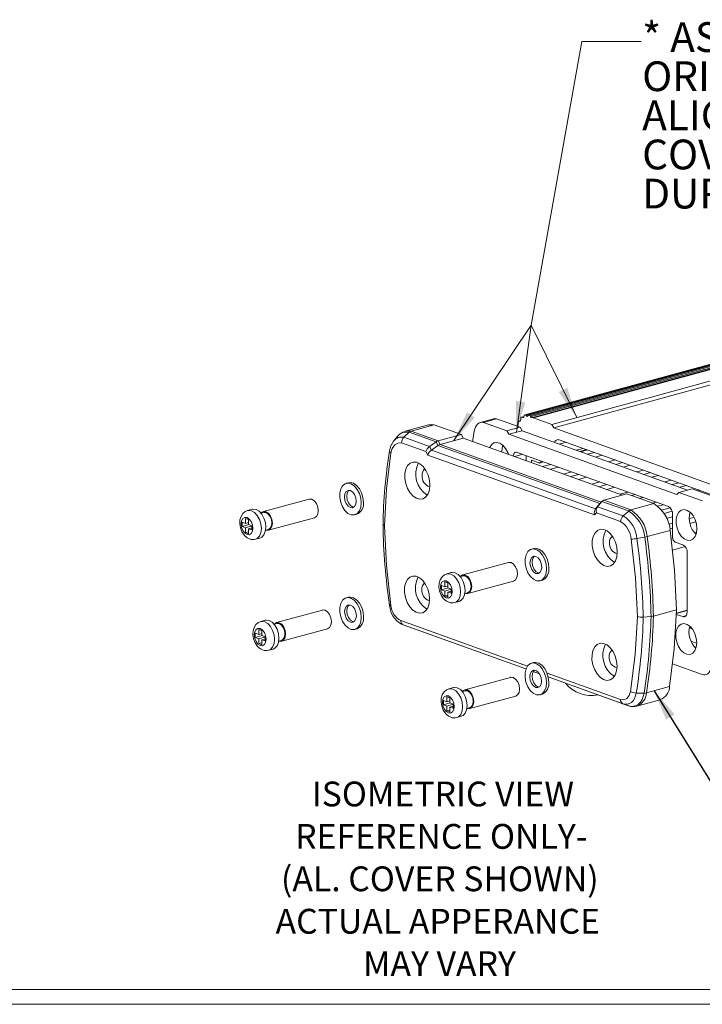
# Model space of a CAD drawing. Units: inches. Extents: x 0.3 to 16.8, y 0.3 to 10.8.
# Drawn here: x 5.8 to 8.7, y 0.3 to 4.4 of the extents above; entities that cross this region are included whole.
import ezdxf

# ---------------------------------------------------------------- set-up
doc = ezdxf.new("R2010")
doc.units = ezdxf.units.IN
doc.header["$MEASUREMENT"] = 0
doc.styles.add('SLDTEXTSTYLE0', font='TXT', dxfattribs={"width": 0.75})
doc.dimstyles.new('SLDDIMSTYLE0', dxfattribs={"dimtxt": 0.18, "dimasz": 0.13, "dimexe": 0, "dimexo": 0.0625, "dimgap": 0, "dimtad": 0, "dimtih": 1, "dimtoh": 1, "dimdec": 0, "dimrnd": 1e-09, "dimzin": 0, "dimdsep": 46, "dimtxsty": 'Standard', "dimsah": 1, "dimcen": 0.09, "dimadec": 0, "dimazin": 0, "dimtfac": 0.13, "dimtdec": 0, "dimtofl": 0, "dimtmove": 0, "dimatfit": 3, "dimfxl": 1, "dimfrac": 2, "dimtolj": 1, "dimtzin": 0, "dimarcsym": 0})

# ---------------------------------------------------------------- blocks, each defined once
blk = doc.blocks.new('SW_NOTE_3')
at = {"color": 0, "linetype": 'Continuous', "lineweight": 0, "attachment_point": 2, "style": 'SLDTEXTSTYLE0'}
for s, insert, char_height in [('ISOMETRIC VIEW', (0.542, 0.1343), 0.104167), ('REFERENCE ONLY-', (0.5354, -0.044), 0.104167), ('(AL. COVER SHOWN)', (0.529, -0.2222), 0.104167), ('ACTUAL APPERANCE', (0.5205, -0.4005), 0.104167), ('MAY VARY', (0.5277, -0.5788), 0.10417)]:
    blk.add_mtext(s, dxfattribs=dict(at, insert=insert, char_height=char_height))
blk = doc.blocks.new('SW_NOTE_10')
at = {"color": 0, "linetype": 'Continuous', "lineweight": 0, "char_height": 0.125, "attachment_point": 1, "style": 'SLDTEXTSTYLE0'}
for s, insert in [('* ASSEMBLY', (0, 0.1611)), ('ORIENTATION *', (0, -0.0032)), ('ALIGN RECESS IN GASKET,', (0, -0.1676)), ('COVERS, & EXTRUSION', (0, -0.332)), ('DURING ASSEMBLY', (0, -0.4963))]:
    blk.add_mtext(s, dxfattribs=dict(at, insert=insert))

msp = doc.modelspace()

# ---------------------------------------------------------------- linework, layer by layer
at = {"color": 7, "linetype": 'Continuous', "lineweight": 0}
for p, q in [((7.95918, 3.12004), (8.17237, 4.31321)), ((8.17237, 4.31321), (8.42237, 4.31321)), ((7.63416, 2.63539), (7.95918, 3.12004)), ((7.95918, 3.12004), (7.8974, 2.67068)), ((7.95918, 3.12004), (8.15126, 2.73264)), ((16.68925, 0.32907), (0.31325, 0.32907)), ((16.75125, 0.26707), (0.25125, 0.26707))]:
    msp.add_line(p, q, dxfattribs=at)
at = {"color": 7, "linetype": 'Continuous', "lineweight": 15}
for p, q in [((9.41143, 3.14726), (7.93263, 2.74363)), ((9.41546, 3.14574), (7.93666, 2.74211)), ((9.42815, 3.14655), (7.94936, 2.74292)), ((9.43371, 3.14286), (7.95491, 2.73923)), ((7.95713, 2.73492), (9.43592, 3.13855)), ((9.44498, 3.13619), (7.96619, 2.73256)), ((7.96992, 2.73133), (9.44872, 3.13496)), ((9.52502, 3.10761), (8.04622, 2.70397)), ((9.53311, 3.09301), (8.05431, 2.68938)), ((7.92926, 2.7375), (7.91856, 2.73458)), ((7.92075, 2.73438), (7.92405, 2.73297)), ((7.92893, 2.73612), (7.92994, 2.74029)), ((7.93666, 2.74211), (7.93964, 2.73902)), ((7.94545, 2.73877), (7.94758, 2.74164)), ((7.95491, 2.73923), (7.95713, 2.73492)), ((7.96297, 2.73132), (7.9659, 2.73246)), ((8.04622, 2.70397), (7.96992, 2.73133)), ((7.52783, 2.70156), (7.43047, 2.67498)), ((7.45513, 2.67512), (7.55243, 2.70168)), ((7.66612, 2.66092), (7.55243, 2.70168)), ((7.80139, 2.72686), (7.74593, 2.71172)), ((7.75903, 2.71205), (7.81449, 2.72719)), ((7.85776, 2.67666), (7.75903, 2.71205)), ((7.81449, 2.72719), (7.91321, 2.6918)), ((7.91321, 2.6918), (7.85776, 2.67666)), ((7.9096, 2.71721), (7.91429, 2.71849)), ((7.9096, 2.71721), (7.91271, 2.71771)), ((7.91321, 2.6918), (7.9213, 2.6772)), ((7.91592, 2.72376), (7.91565, 2.72859)), ((8.04622, 2.70397), (8.05431, 2.68938)), ((8.73651, 2.4448), (8.05431, 2.68938)), ((7.39766, 2.65333), (7.38219, 2.63468)), ((7.42447, 2.64954), (7.44693, 2.67037)), ((7.53279, 2.6107), (7.42447, 2.64954)), ((7.44693, 2.67037), (7.55983, 2.62989)), ((7.56882, 2.63436), (7.45513, 2.67512)), ((7.56882, 2.63436), (7.66612, 2.66092)), ((7.66612, 2.66092), (7.67421, 2.64632)), ((7.85776, 2.67666), (7.86585, 2.66206)), ((7.86585, 2.66206), (7.9213, 2.6772)), ((8.57236, 2.40877), (7.86585, 2.66206)), ((7.9213, 2.6772), (8.61744, 2.42763)), ((7.38219, 2.63468), (7.38125, 2.63352)), ((7.51651, 2.58917), (7.41489, 2.6256)), ((7.55983, 2.62989), (7.53279, 2.6107)), ((7.54089, 2.59611), (7.53279, 2.6107)), ((7.56793, 2.61529), (7.54089, 2.59611)), ((7.55983, 2.62989), (7.56793, 2.61529)), ((7.56793, 2.61529), (8.24895, 2.37114)), ((7.56882, 2.63436), (7.57691, 2.61976)), ((7.67421, 2.64632), (7.57691, 2.61976)), ((8.34344, 2.40639), (7.67421, 2.64632)), ((8.07787, 2.63883), (8.71275, 2.41122)), ((7.5246, 2.57457), (7.51651, 2.58917)), ((8.22597, 2.32312), (7.5246, 2.57457)), ((8.23022, 2.34897), (7.54089, 2.59611)), ((8.53639, 2.35852), (7.90151, 2.58613)), ((7.93902, 2.57268), (7.93897, 2.5514)), ((8.16376, 2.59028), (8.19189, 2.59796)), ((8.16848, 2.58858), (8.19661, 2.59626)), ((8.19717, 2.5783), (8.2253, 2.58598)), ((8.25778, 2.57433), (8.22965, 2.56665)), ((7.96056, 2.55342), (7.96054, 2.54367)), ((7.96056, 2.55342), (7.99304, 2.54177)), ((7.99631, 2.54159), (8.01302, 2.54615)), ((8.00798, 2.52666), (8.04171, 2.53587)), ((8.07419, 2.52422), (8.04046, 2.51502)), ((8.31325, 2.55444), (8.28513, 2.54677)), ((8.31552, 2.53587), (8.34364, 2.54355)), ((8.37613, 2.5319), (8.348, 2.52423)), ((8.12966, 2.50433), (8.09594, 2.49513)), ((8.12633, 2.48423), (8.16006, 2.49344)), ((8.4316, 2.51201), (8.40347, 2.50434)), ((8.43386, 2.49344), (8.46199, 2.50112)), ((8.49448, 2.48947), (8.46635, 2.4818)), ((7.19113, 2.45877), (7.18174, 2.4562)), ((8.19254, 2.48179), (8.15881, 2.47259)), ((8.24801, 2.4619), (8.21429, 2.4527)), ((8.24468, 2.4418), (8.2784, 2.45101)), ((8.54995, 2.46959), (8.52182, 2.46191)), ((8.55221, 2.45101), (8.58034, 2.45869)), ((8.61282, 2.44704), (8.58469, 2.43937)), ((8.36196, 2.41145), (8.26466, 2.38489)), ((8.31089, 2.43936), (8.27716, 2.43016)), ((8.36636, 2.41947), (8.33264, 2.41027)), ((8.47565, 2.37069), (8.36196, 2.41145)), ((8.38155, 2.40443), (8.39675, 2.40858)), ((8.57236, 2.40877), (8.58051, 2.41754)), ((8.58051, 2.41754), (8.63596, 2.43268)), ((8.67923, 2.38215), (8.58051, 2.41754)), ((8.63596, 2.43268), (8.73469, 2.39729)), ((8.6683, 2.42716), (8.65869, 2.42453)), ((7.02693, 2.39009), (6.83443, 2.33755)), ((8.24895, 2.37114), (8.23022, 2.34897)), ((8.2571, 2.37991), (8.23837, 2.35774)), ((8.24895, 2.37114), (8.2571, 2.37991)), ((8.2583, 2.38123), (8.2492, 2.37144)), ((8.2571, 2.37991), (8.3688, 2.33993)), ((8.37843, 2.34413), (8.26466, 2.38489)), ((8.37843, 2.34413), (8.47565, 2.37069)), ((8.42923, 2.39693), (8.41403, 2.39278)), ((8.48471, 2.37705), (8.4695, 2.3729)), ((8.49116, 2.35962), (8.5151, 2.36615)), ((6.78647, 2.3469), (6.76769, 2.34177)), ((6.83548, 2.33371), (6.82376, 2.33051)), ((7.21795, 2.32356), (7.22734, 2.32612)), ((8.23412, 2.33189), (8.22597, 2.32312)), ((8.23837, 2.35774), (8.23022, 2.34897)), ((8.33574, 2.29546), (8.23412, 2.33189)), ((8.34669, 2.31891), (8.23837, 2.35774)), ((8.36991, 2.33935), (8.34669, 2.31891)), ((8.55397, 2.22942), (8.5542, 2.3264)), ((6.74477, 2.29265), (6.74472, 2.27484)), ((6.77289, 2.28253), (6.74472, 2.27484)), ((6.7592, 2.28747), (6.74477, 2.29265)), ((6.78602, 2.277), (6.75916, 2.26967)), ((6.75925, 2.30825), (6.7592, 2.28747)), ((6.7716, 2.29086), (6.7592, 2.28747)), ((6.77163, 2.30381), (6.75925, 2.30825)), ((6.77158, 2.28304), (6.77163, 2.30381)), ((6.78602, 2.27786), (6.77158, 2.28304)), ((6.77289, 2.28256), (6.77289, 2.28253)), ((6.77289, 2.28253), (6.78602, 2.27783)), ((6.78598, 2.26005), (6.78602, 2.27786)), ((6.85594, 2.25873), (7.04845, 2.31127)), ((8.52922, 2.30824), (8.55417, 2.31505)), ((8.55411, 2.28845), (8.5382, 2.2841)), ((8.64448, 2.31311), (8.62437, 2.30762)), ((6.74472, 2.27484), (6.75916, 2.26967)), ((6.75916, 2.26967), (6.75911, 2.24889)), ((6.77151, 2.25227), (6.75911, 2.24889)), ((6.75911, 2.24889), (6.77149, 2.24445)), ((6.77149, 2.24445), (6.77154, 2.26523)), ((6.786, 2.26918), (6.77154, 2.26523)), ((6.77154, 2.26523), (6.78598, 2.26005)), ((6.84318, 2.25937), (6.8549, 2.26256)), ((8.44709, 2.23201), (8.54439, 2.25857)), ((6.80061, 2.22118), (6.81939, 2.22631)), ((8.40447, 2.22415), (8.43714, 2.22985)), ((8.59785, 2.19732), (8.5653, 2.20899)), ((7.97062, 2.18207), (7.96123, 2.1795)), ((8.61506, 1.91516), (8.61566, 2.16521)), ((7.86442, 2.12397), (7.67192, 2.07143)), ((7.62396, 2.08078), (7.60518, 2.07565)), ((7.59674, 2.04213), (7.59669, 2.02135)), ((7.60912, 2.03769), (7.59674, 2.04213)), ((7.60907, 2.01692), (7.60912, 2.03769)), ((7.67296, 2.06759), (7.66125, 2.06439)), ((7.69343, 1.99261), (7.88593, 2.04515)), ((7.99743, 2.04686), (8.00682, 2.04942)), ((7.58225, 2.02653), (7.58221, 2.00872)), ((7.61038, 2.01641), (7.58221, 2.00872)), ((7.58221, 2.00872), (7.59665, 2.00355)), ((7.59669, 2.02135), (7.58225, 2.02653)), ((7.59665, 2.00355), (7.5966, 1.98277)), ((7.60899, 1.98615), (7.5966, 1.98277)), ((7.6235, 2.01088), (7.59665, 2.00355)), ((7.60908, 2.02474), (7.59669, 2.02135)), ((7.60897, 1.97833), (7.60902, 1.99911)), ((7.62348, 2.00306), (7.60902, 1.99911)), ((7.60902, 1.99911), (7.62346, 1.99393)), ((7.6235, 2.01174), (7.60907, 2.01692)), ((7.61038, 2.01644), (7.61038, 2.01641)), ((7.61038, 2.01641), (7.6235, 2.01171)), ((7.62346, 1.99393), (7.6235, 2.01174)), ((7.68067, 1.99325), (7.69238, 1.99644)), ((7.19147, 1.97731), (7.18208, 1.97474)), ((7.5966, 1.98277), (7.60897, 1.97833)), ((7.63809, 1.95506), (7.65688, 1.96019)), ((7.08223, 1.92376), (6.88973, 1.87121)), ((8.57097, 1.92487), (8.47367, 1.89831)), ((8.56985, 1.90564), (8.59713, 1.89586)), ((8.61508, 1.92282), (8.57014, 1.91055)), ((6.84177, 1.88057), (6.82299, 1.87544)), ((6.89078, 1.86738), (6.87906, 1.86418)), ((8.46368, 1.89667), (8.43079, 1.89404)), ((6.80007, 1.82632), (6.80002, 1.80851)), ((6.8145, 1.82114), (6.80007, 1.82632)), ((6.81455, 1.84192), (6.8145, 1.82114)), ((6.8269, 1.82453), (6.8145, 1.82114)), ((6.82693, 1.83748), (6.81455, 1.84192)), ((6.82688, 1.81671), (6.82693, 1.83748)), ((6.91124, 1.7924), (7.10375, 1.84494)), ((7.21829, 1.8421), (7.22768, 1.84466)), ((7.44491, 1.85274), (7.42209, 1.86095)), ((7.93763, 1.67609), (7.44491, 1.85274)), ((8.63693, 1.84432), (8.62472, 1.8487)), ((6.82819, 1.8162), (6.80002, 1.80851)), ((6.80002, 1.80851), (6.81446, 1.80334)), ((6.81446, 1.80334), (6.81441, 1.78256)), ((6.82681, 1.78594), (6.81441, 1.78256)), ((6.81441, 1.78256), (6.82679, 1.77812)), ((6.84132, 1.81067), (6.81446, 1.80334)), ((6.82679, 1.77812), (6.82684, 1.7989)), ((6.8413, 1.80285), (6.82684, 1.7989)), ((6.82684, 1.7989), (6.84128, 1.79372)), ((6.84132, 1.81153), (6.82688, 1.81671)), ((6.82819, 1.81623), (6.82819, 1.8162)), ((6.82819, 1.8162), (6.84132, 1.8115)), ((6.84128, 1.79372), (6.84132, 1.81153)), ((6.89848, 1.79304), (6.9102, 1.79623)), ((8.65536, 1.78392), (8.63147, 1.79248)), ((6.85591, 1.75485), (6.87469, 1.75998)), ((7.9701, 1.70298), (7.96071, 1.70041)), ((8.55346, 1.69751), (8.679, 1.6525)), ((7.99484, 1.65558), (7.96841, 1.66506)), ((7.87312, 1.64088), (7.68062, 1.58834)), ((8.36813, 1.52175), (8.03115, 1.64256)), ((7.63266, 1.59769), (7.61388, 1.59257)), ((7.68167, 1.58451), (7.66995, 1.58131)), ((8.40161, 1.57501), (8.43426, 1.57468)), ((8.4442, 1.57581), (8.54151, 1.60237)), ((7.59096, 1.54344), (7.59091, 1.52564)), ((7.61908, 1.53333), (7.59091, 1.52564)), ((7.60539, 1.53827), (7.59096, 1.54344)), ((7.60544, 1.55904), (7.60539, 1.53827)), ((7.61779, 1.54165), (7.60539, 1.53827)), ((7.61782, 1.55461), (7.60544, 1.55904)), ((7.61777, 1.53383), (7.61782, 1.55461)), ((7.63221, 1.52865), (7.61777, 1.53383)), ((7.61908, 1.53336), (7.61908, 1.53333)), ((7.61908, 1.53333), (7.63221, 1.52862)), ((7.70213, 1.50952), (7.89464, 1.56207)), ((7.99692, 1.56776), (8.00631, 1.57033)), ((8.40423, 1.51997), (8.50159, 1.54655)), ((7.59091, 1.52564), (7.60535, 1.52046)), ((7.60535, 1.52046), (7.6053, 1.49969)), ((7.6177, 1.50307), (7.6053, 1.49969)), ((7.6053, 1.49969), (7.61768, 1.49525)), ((7.63221, 1.52779), (7.60535, 1.52046)), ((7.61768, 1.49525), (7.61773, 1.51602)), ((7.63219, 1.51997), (7.61773, 1.51602)), ((7.61773, 1.51602), (7.63217, 1.51085)), ((7.63217, 1.51085), (7.63221, 1.52865)), ((7.68937, 1.51016), (7.70109, 1.51336)), ((8.34531, 1.52996), (8.36813, 1.52175)), ((7.6468, 1.47198), (7.66558, 1.4771))]:
    msp.add_line(p, q, dxfattribs=at)
at = {"color": 8, "linetype": 'Continuous', "lineweight": 15}
for p, q in [((7.92075, 2.73438), (7.92906, 2.73664)), ((7.92405, 2.73297), (7.92801, 2.73406)), ((7.93964, 2.73902), (7.94715, 2.74107)), ((7.91271, 2.71771), (7.91331, 2.71787)), ((8.25429, 2.37692), (7.57691, 2.61976)), ((8.10691, 2.62842), (8.07878, 2.62074)), ((7.92433, 2.57795), (7.89061, 2.56874)), ((8.17763, 2.60307), (8.1495, 2.59539)), ((8.54385, 2.35349), (8.50745, 2.34355)), ((8.51836, 2.32972), (8.55222, 2.33897)), ((8.65224, 2.29413), (8.62733, 2.28733)), ((8.55406, 2.26733), (8.543, 2.26431)), ((8.64708, 2.24806), (8.65518, 2.25027)), ((8.54845, 2.22114), (8.55481, 2.22288)), ((8.60722, 2.19013), (8.55341, 2.17544)), ((8.61508, 1.92131), (8.57005, 1.90902)), ((7.41193, 1.87906), (7.944, 1.68831)), ((8.59713, 1.89586), (8.61031, 1.89945)), ((7.42209, 1.86095), (7.93764, 1.67612)), ((7.96843, 1.66508), (7.99482, 1.65562)), ((8.02625, 1.65882), (8.33514, 1.54807)), ((8.03115, 1.64259), (8.34531, 1.52996))]:
    msp.add_line(p, q, dxfattribs=at)
at = {"color": 7, "linetype": 'Continuous', "lineweight": 15, "flags": 128}
for points in [[(7.91565, 2.72859), (7.91568, 2.73007), (7.91592, 2.73144), (7.91637, 2.73262), (7.91701, 2.73357), (7.9178, 2.73425), (7.91872, 2.73461), (7.91972, 2.73466), (7.92075, 2.73438)], [(7.94758, 2.74164), (7.94833, 2.74241), (7.94921, 2.74287), (7.95019, 2.74302), (7.95122, 2.74284), (7.95225, 2.74234), (7.95324, 2.74155), (7.95414, 2.74049), (7.95491, 2.73923)], [(7.55243, 2.70168), (7.52861, 2.70176), (7.52785, 2.70135)], [(7.72024, 2.6756), (7.72223, 2.6845), (7.72523, 2.69248), (7.72918, 2.69933), (7.73398, 2.70489), (7.73951, 2.70903), (7.74563, 2.71164), (7.75219, 2.71265), (7.75903, 2.71205)], [(7.80139, 2.72686), (7.80764, 2.72779), (7.81449, 2.72719)], [(7.44693, 2.67037), (7.45092, 2.67334), (7.45513, 2.67512)], [(7.71384, 2.63212), (7.71475, 2.63869), (7.72024, 2.6756)], [(7.41489, 2.6256), (7.39988, 2.62536), (7.38613, 2.61763), (7.37587, 2.60301), (7.37033, 2.58412)], [(7.55983, 2.62989), (7.56443, 2.63266), (7.56882, 2.63436)], [(7.56793, 2.61529), (7.57252, 2.61806), (7.57691, 2.61976)], [(7.7861, 2.60621), (7.79294, 2.61772), (7.80319, 2.62578), (7.81538, 2.62829), (7.82841, 2.62502), (7.84115, 2.61627), (7.85245, 2.60281), (7.8613, 2.58583), (7.86401, 2.57828)], [(7.84004, 2.61726), (7.8371, 2.60336), (7.83678, 2.58804)], [(7.37033, 2.58412), (7.35179, 2.43343), (7.34281, 2.27764)], [(7.88387, 2.57116), (7.88394, 2.57172), (7.88497, 2.57618), (7.88663, 2.58003), (7.88886, 2.58313), (7.89158, 2.58535), (7.89467, 2.58662), (7.89803, 2.58688), (7.90151, 2.58613)], [(7.53393, 2.44886), (7.53193, 2.42907), (7.52615, 2.41215), (7.51704, 2.39936), (7.50527, 2.39164), (7.49171, 2.38957), (7.47737, 2.3933), (7.4633, 2.40255), (7.45056, 2.41664), (7.44009, 2.43453), (7.43266, 2.45488), (7.42883, 2.47619), (7.42888, 2.49687), (7.43281, 2.5154), (7.44032, 2.53039), (7.45086, 2.54074), (7.46364, 2.54568), (7.47773, 2.54484), (7.49207, 2.53829), (7.50559, 2.52651), (7.51731, 2.51037), (7.52634, 2.49107), (7.53202, 2.47005), (7.53393, 2.44886)], [(8.00119, 2.55055), (8.00103, 2.54832), (8.00056, 2.5463), (7.99981, 2.54455), (7.99879, 2.54314), (7.99756, 2.54213), (7.99615, 2.54155), (7.99463, 2.54143), (7.99304, 2.54177)], [(7.24522, 2.37361), (7.24325, 2.39358), (7.23742, 2.41322), (7.22826, 2.43079), (7.21657, 2.44472), (7.20339, 2.45378), (7.1899, 2.45716), (7.17729, 2.45456), (7.16669, 2.44622), (7.15903, 2.43287), (7.155, 2.4157), (7.15495, 2.39624), (7.15889, 2.37621), (7.16647, 2.3574), (7.17702, 2.34147), (7.18959, 2.32985), (7.20308, 2.32355), (7.21628, 2.32316), (7.22801, 2.32869), (7.23725, 2.33966), (7.24316, 2.35509), (7.24522, 2.37361)], [(7.25461, 2.37618), (7.25264, 2.39614), (7.24681, 2.41578), (7.23765, 2.43335), (7.22596, 2.44728), (7.21278, 2.45634), (7.19929, 2.45972), (7.19113, 2.45877)], [(7.2246, 2.38101), (7.22274, 2.39531), (7.21741, 2.40879), (7.20939, 2.41939), (7.19993, 2.4255), (7.19045, 2.42618), (7.1824, 2.42134), (7.17701, 2.41171), (7.17509, 2.39875), (7.17694, 2.38445), (7.18228, 2.37097), (7.19029, 2.36037), (7.19976, 2.35427), (7.20924, 2.35358), (7.21729, 2.35842), (7.22268, 2.36805), (7.2246, 2.38101)], [(7.19488, 2.42656), (7.19179, 2.4239), (7.1864, 2.41427), (7.18448, 2.40132), (7.18633, 2.38701), (7.19167, 2.37354), (7.19968, 2.36294), (7.20915, 2.35683), (7.2142, 2.35577)], [(7.02693, 2.39009), (7.02746, 2.39022), (7.03778, 2.38948)], [(7.03778, 2.38948), (7.04809, 2.38282), (7.05682, 2.37128), (7.06264, 2.3566), (7.06465, 2.34101), (7.06257, 2.3269), (7.05669, 2.31641), (7.04845, 2.31127)], [(8.2571, 2.37991), (8.26063, 2.38306), (8.26466, 2.38489)], [(6.76786, 2.34125), (6.75793, 2.33765), (6.74739, 2.32883), (6.73997, 2.31725), (6.73553, 2.30301), (6.73449, 2.28641), (6.73729, 2.26886), (6.74387, 2.25202), (6.75414, 2.23718), (6.7661, 2.22701), (6.77563, 2.22233)], [(6.81939, 2.22631), (6.82706, 2.22989), (6.83622, 2.23975), (6.84212, 2.2542), (6.84418, 2.27181), (6.84221, 2.29088), (6.83639, 2.30953), (6.82729, 2.32593), (6.81581, 2.33849), (6.80307, 2.34596), (6.79032, 2.34763), (6.78647, 2.3469)], [(6.84527, 2.33316), (6.83595, 2.33383), (6.83548, 2.33371)], [(6.84528, 2.33693), (6.85559, 2.33028), (6.86432, 2.31873), (6.87013, 2.30405), (6.87215, 2.28847), (6.87006, 2.27436), (6.86419, 2.26387), (6.85542, 2.2586), (6.8451, 2.25934), (6.84426, 2.25966)], [(6.8549, 2.26256), (6.86234, 2.2672), (6.86764, 2.27667), (6.86953, 2.28941), (6.86771, 2.30348), (6.86246, 2.31673), (6.85458, 2.32715), (6.84527, 2.33316)], [(8.37843, 2.34413), (8.37406, 2.34286), (8.3688, 2.33993)], [(8.36991, 2.33935), (8.37439, 2.34241), (8.37843, 2.34412)], [(8.65653, 2.26516), (8.65454, 2.24726), (8.64883, 2.23235), (8.6399, 2.22175), (8.62856, 2.2164), (8.61581, 2.21678), (8.60278, 2.22286), (8.59063, 2.2341), (8.58043, 2.24949), (8.57311, 2.26767), (8.5693, 2.28702), (8.56934, 2.30583), (8.57324, 2.32242), (8.58064, 2.33532), (8.59089, 2.34338), (8.60307, 2.34589), (8.61611, 2.34262), (8.62884, 2.33387), (8.64014, 2.32041), (8.649, 2.30343), (8.65463, 2.28445), (8.65653, 2.26516)], [(6.76529, 2.24074), (6.77476, 2.24005), (6.78281, 2.24489), (6.78821, 2.25452), (6.79012, 2.26748), (6.78827, 2.28178), (6.78293, 2.29526), (6.77492, 2.30586), (6.76546, 2.31197), (6.75598, 2.31265), (6.74793, 2.30781), (6.74254, 2.29818), (6.74062, 2.28522), (6.74247, 2.27092), (6.74781, 2.25744), (6.75582, 2.24684), (6.76529, 2.24074)], [(7.34281, 2.27764), (7.33849, 2.27984), (7.33678, 2.28205), (7.33686, 2.2827)], [(7.34281, 2.27764), (7.3514, 2.11112), (7.3701, 1.94279)], [(8.32163, 2.16646), (8.31962, 2.14667), (8.31385, 2.12975), (8.30474, 2.11696), (8.29297, 2.10924), (8.27941, 2.10717), (8.26506, 2.1109), (8.251, 2.12016), (8.23826, 2.13425), (8.22778, 2.15213), (8.22036, 2.17248), (8.21653, 2.19379), (8.21658, 2.21447), (8.2205, 2.233), (8.22801, 2.24799), (8.23855, 2.25834), (8.25134, 2.26328), (8.26542, 2.26245), (8.27976, 2.25589), (8.29329, 2.24411), (8.305, 2.22797), (8.31404, 2.20868), (8.31972, 2.18765), (8.32163, 2.16646)], [(8.57097, 1.92487), (8.56259, 2.09082), (8.54439, 2.25857)], [(8.40604, 1.89646), (8.39782, 2.05842), (8.38002, 2.22214)], [(8.02471, 2.09691), (8.02274, 2.11688), (8.01691, 2.13652), (8.00774, 2.15409), (7.99605, 2.16802), (7.98287, 2.17708), (7.96938, 2.18046), (7.95677, 2.17786), (7.94617, 2.16952), (7.93851, 2.15617), (7.93448, 2.139), (7.93443, 2.11954), (7.93838, 2.09951), (7.94596, 2.0807), (7.9565, 2.06477), (7.96908, 2.05315), (7.98256, 2.04685), (7.99576, 2.04646), (8.0075, 2.05199), (8.01673, 2.06296), (8.02264, 2.07839), (8.02471, 2.09691)], [(8.0341, 2.09948), (8.03213, 2.11944), (8.0263, 2.13908), (8.01713, 2.15665), (8.00544, 2.17058), (7.99226, 2.17964), (7.97877, 2.18302), (7.97062, 2.18207)], [(7.86442, 2.12397), (7.86494, 2.1241), (7.87527, 2.12336)], [(7.87527, 2.12336), (7.88558, 2.1167), (7.89431, 2.10516), (7.90012, 2.09048), (7.90214, 2.07489), (7.90005, 2.06078), (7.89418, 2.05029), (7.88593, 2.04515)], [(8.00408, 2.10431), (8.00223, 2.11861), (7.99689, 2.13209), (7.98888, 2.14269), (7.97941, 2.1488), (7.96993, 2.14948), (7.96189, 2.14464), (7.95649, 2.13501), (7.95458, 2.12205), (7.95643, 2.10775), (7.96177, 2.09427), (7.96978, 2.08367), (7.97924, 2.07757), (7.98872, 2.07688), (7.99677, 2.08172), (8.00216, 2.09135), (8.00408, 2.10431)], [(7.97436, 2.14986), (7.97128, 2.1472), (7.96588, 2.13757), (7.96397, 2.12462), (7.96582, 2.11031), (7.97116, 2.09684), (7.97917, 2.08624), (7.98863, 2.08013), (7.99368, 2.07907)], [(7.60534, 2.07513), (7.59542, 2.07153), (7.58488, 2.06271), (7.57745, 2.05113), (7.57301, 2.03689), (7.57198, 2.02029), (7.57478, 2.00274), (7.58136, 1.9859), (7.59162, 1.97106), (7.60358, 1.96089), (7.61312, 1.95621)], [(7.65688, 1.96019), (7.66455, 1.96377), (7.67371, 1.97363), (7.67961, 1.98808), (7.68167, 2.00569), (7.6797, 2.02476), (7.67388, 2.04341), (7.66478, 2.05981), (7.6533, 2.07237), (7.64056, 2.07984), (7.6278, 2.08151), (7.62396, 2.08078)], [(7.68277, 2.07081), (7.69308, 2.06416), (7.70181, 2.05261), (7.70762, 2.03793), (7.70964, 2.02235), (7.70755, 2.00824), (7.70167, 1.99775), (7.69291, 1.99248), (7.68258, 1.99322), (7.68175, 1.99354)], [(7.53279, 1.96979), (7.53078, 1.95), (7.52501, 1.93308), (7.5159, 1.92029), (7.50413, 1.91258), (7.49057, 1.9105), (7.47622, 1.91423), (7.46216, 1.92349), (7.44942, 1.93758), (7.43895, 1.95546), (7.43152, 1.97581), (7.42769, 1.99712), (7.42774, 2.0178), (7.43167, 2.03633), (7.43918, 2.05133), (7.44972, 2.06168), (7.4625, 2.06662), (7.47659, 2.06578), (7.49092, 2.05923), (7.50445, 2.04744), (7.51617, 2.03131), (7.5252, 2.01201), (7.53088, 1.99098), (7.53279, 1.96979)], [(7.60277, 1.97462), (7.61225, 1.97393), (7.6203, 1.97877), (7.62569, 1.9884), (7.62761, 2.00136), (7.62576, 2.01566), (7.62042, 2.02914), (7.61241, 2.03974), (7.60294, 2.04585), (7.59346, 2.04653), (7.58541, 2.04169), (7.58002, 2.03206), (7.57811, 2.0191), (7.57996, 2.0048), (7.58529, 1.99132), (7.59331, 1.98072), (7.60277, 1.97462)], [(7.68276, 2.06704), (7.67344, 2.06771), (7.67296, 2.06759)], [(7.69238, 1.99644), (7.69983, 2.00108), (7.70513, 2.01055), (7.70701, 2.02329), (7.70519, 2.03736), (7.69994, 2.05061), (7.69207, 2.06103), (7.68276, 2.06704)], [(7.24556, 1.89215), (7.24359, 1.91212), (7.23776, 1.93176), (7.2286, 1.94932), (7.21691, 1.96326), (7.20373, 1.97231), (7.19024, 1.9757), (7.17763, 1.9731), (7.16702, 1.96476), (7.15937, 1.95141), (7.15534, 1.93424), (7.15529, 1.91477), (7.15923, 1.89475), (7.16681, 1.87593), (7.17736, 1.86001), (7.18993, 1.84838), (7.20342, 1.84209), (7.21662, 1.8417), (7.22835, 1.84723), (7.23759, 1.8582), (7.2435, 1.87363), (7.24556, 1.89215)], [(7.22493, 1.89955), (7.22308, 1.91385), (7.21774, 1.92733), (7.20973, 1.93793), (7.20027, 1.94403), (7.19079, 1.94472), (7.18274, 1.93988), (7.17735, 1.93025), (7.17543, 1.91729), (7.17728, 1.90299), (7.18262, 1.88951), (7.19063, 1.87891), (7.2001, 1.8728), (7.20958, 1.87212), (7.21762, 1.87696), (7.22302, 1.88659), (7.22493, 1.89955)], [(7.19522, 1.94509), (7.19213, 1.94244), (7.18674, 1.93281), (7.18482, 1.91986), (7.18667, 1.90555), (7.19201, 1.89207), (7.20002, 1.88147), (7.20949, 1.87537), (7.21454, 1.87431)], [(7.25495, 1.89471), (7.25298, 1.91468), (7.24715, 1.93432), (7.23799, 1.95189), (7.2263, 1.96582), (7.21312, 1.97488), (7.19963, 1.97826), (7.19147, 1.97731)], [(7.08223, 1.92376), (7.08276, 1.92389), (7.09308, 1.92315)], [(7.09308, 1.92315), (7.10339, 1.91649), (7.11212, 1.90495), (7.11794, 1.89027), (7.11995, 1.87468), (7.11787, 1.86057), (7.11199, 1.85008), (7.10375, 1.84494)], [(7.36444, 1.94442), (7.36548, 1.93701), (7.36747, 1.92863)], [(8.54151, 1.60237), (8.56142, 1.76084), (8.57097, 1.92487)], [(8.61506, 1.91516), (8.61471, 1.91027), (8.61368, 1.90581), (8.61202, 1.90196), (8.60978, 1.89886), (8.60707, 1.89663), (8.60398, 1.89536), (8.60062, 1.8951), (8.59713, 1.89586)], [(6.82316, 1.87492), (6.81323, 1.87132), (6.80269, 1.8625), (6.79527, 1.85092), (6.79083, 1.83668), (6.78979, 1.82008), (6.79259, 1.80253), (6.79917, 1.78569), (6.80944, 1.77085), (6.8214, 1.76068), (6.83093, 1.756)], [(6.87469, 1.75998), (6.88236, 1.76356), (6.89152, 1.77342), (6.89742, 1.78786), (6.89948, 1.80548), (6.89751, 1.82455), (6.89169, 1.8432), (6.88259, 1.8596), (6.87111, 1.87215), (6.85837, 1.87963), (6.84562, 1.8813), (6.84177, 1.88057)], [(6.90057, 1.86683), (6.89125, 1.8675), (6.89078, 1.86738)], [(6.90058, 1.8706), (6.91089, 1.86395), (6.91962, 1.8524), (6.92543, 1.83772), (6.92745, 1.82214), (6.92536, 1.80803), (6.91949, 1.79754), (6.91072, 1.79227), (6.9004, 1.79301), (6.89956, 1.79333)], [(6.9102, 1.79623), (6.91764, 1.80087), (6.92294, 1.81034), (6.92483, 1.82308), (6.92301, 1.83715), (6.91776, 1.8504), (6.90988, 1.86082), (6.90057, 1.86683)], [(8.3772, 1.58173), (8.39667, 1.73638), (8.40604, 1.89646)], [(8.47367, 1.89831), (8.46903, 1.89732), (8.46368, 1.89667)], [(8.65539, 1.78609), (8.6534, 1.76819), (8.64769, 1.75328), (8.63876, 1.74268), (8.62742, 1.73734), (8.61467, 1.73772), (8.60164, 1.7438), (8.58948, 1.75503), (8.57929, 1.77042), (8.57197, 1.7886), (8.56816, 1.80796), (8.5682, 1.82676), (8.5721, 1.84336), (8.5795, 1.85626), (8.58974, 1.86432), (8.60193, 1.86683), (8.61497, 1.86356), (8.6277, 1.85481), (8.639, 1.84134), (8.64786, 1.82437), (8.65349, 1.80539), (8.65539, 1.78609)], [(6.82059, 1.77441), (6.83006, 1.77372), (6.83811, 1.77856), (6.84351, 1.78819), (6.84542, 1.80115), (6.84357, 1.81545), (6.83823, 1.82893), (6.83022, 1.83953), (6.82076, 1.84563), (6.81128, 1.84632), (6.80323, 1.84148), (6.79784, 1.83185), (6.79592, 1.81889), (6.79777, 1.80459), (6.80311, 1.79111), (6.81112, 1.78051), (6.82059, 1.77441)], [(8.32048, 1.68739), (8.31848, 1.6676), (8.31271, 1.65069), (8.3036, 1.63789), (8.29182, 1.63018), (8.27826, 1.62811), (8.26392, 1.63184), (8.24985, 1.64109), (8.23711, 1.65518), (8.22664, 1.67307), (8.21922, 1.69342), (8.21538, 1.71472), (8.21543, 1.73541), (8.21936, 1.75393), (8.22687, 1.76893), (8.23741, 1.77928), (8.2502, 1.78422), (8.26428, 1.78338), (8.27862, 1.77683), (8.29215, 1.76505), (8.30386, 1.74891), (8.31289, 1.72961), (8.31858, 1.70859), (8.32048, 1.68739)], [(8.02419, 1.61782), (8.02222, 1.63779), (8.0164, 1.65743), (8.00723, 1.67499), (7.99554, 1.68892), (7.98236, 1.69798), (7.96887, 1.70136), (7.95626, 1.69877), (7.94566, 1.69042), (7.938, 1.67708), (7.93397, 1.65991), (7.93392, 1.64044), (7.93786, 1.62042), (7.94544, 1.6016), (7.95599, 1.58568), (7.96857, 1.57405), (7.98205, 1.56776), (7.99525, 1.56737), (8.00699, 1.5729), (8.01622, 1.58387), (8.02213, 1.5993), (8.02419, 1.61782)], [(8.03358, 1.62038), (8.03161, 1.64035), (8.02579, 1.65999), (8.01662, 1.67756), (8.00493, 1.69149), (7.99175, 1.70055), (7.97826, 1.70393), (7.9701, 1.70298)], [(8.00357, 1.62521), (8.00171, 1.63952), (7.99638, 1.653), (7.98837, 1.6636), (7.9789, 1.6697), (7.96942, 1.67039), (7.96137, 1.66555), (7.95598, 1.65592), (7.95406, 1.64296), (7.95592, 1.62866), (7.96125, 1.61518), (7.96926, 1.60458), (7.97873, 1.59847), (7.98821, 1.59779), (7.99626, 1.60263), (8.00165, 1.61226), (8.00357, 1.62521)], [(7.97385, 1.67076), (7.97076, 1.66811), (7.96537, 1.65848), (7.96345, 1.64553), (7.96531, 1.63122), (7.97064, 1.61774), (7.97865, 1.60714), (7.98812, 1.60104), (7.99317, 1.59998)], [(8.71498, 1.68129), (8.71314, 1.67338), (8.71031, 1.6664), (8.70659, 1.66053), (8.70208, 1.65595), (8.69691, 1.65278), (8.69123, 1.65113), (8.68521, 1.65103), (8.679, 1.6525)], [(7.87312, 1.64088), (7.87365, 1.64102), (7.88397, 1.64027)], [(7.88397, 1.64027), (7.89428, 1.63362), (7.90301, 1.62207), (7.90883, 1.60739), (7.91084, 1.59181), (7.90875, 1.5777), (7.90288, 1.56721), (7.89464, 1.56207)], [(7.61405, 1.59204), (7.60412, 1.58844), (7.59358, 1.57963), (7.58616, 1.56804), (7.58172, 1.5538), (7.58068, 1.53721), (7.58348, 1.51965), (7.59006, 1.50282), (7.60033, 1.48797), (7.61229, 1.4778), (7.62182, 1.47312)], [(7.66558, 1.4771), (7.67325, 1.48068), (7.68241, 1.49054), (7.68831, 1.50499), (7.69037, 1.52261), (7.6884, 1.54167), (7.68258, 1.56032), (7.67348, 1.57673), (7.662, 1.58928), (7.64926, 1.59676), (7.63651, 1.59842), (7.63266, 1.59769)], [(7.69146, 1.58395), (7.68214, 1.58463), (7.68167, 1.58451)], [(7.69147, 1.58773), (7.70178, 1.58108), (7.71051, 1.56953), (7.71632, 1.55485), (7.71834, 1.53927), (7.71625, 1.52515), (7.71038, 1.51466), (7.70161, 1.50939), (7.69129, 1.51014), (7.69045, 1.51045)], [(7.70109, 1.51336), (7.70853, 1.518), (7.71383, 1.52747), (7.71572, 1.54021), (7.7139, 1.55427), (7.70865, 1.56753), (7.70077, 1.57795), (7.69146, 1.58395)], [(8.33514, 1.54807), (8.34903, 1.54642), (8.36212, 1.5521), (8.37197, 1.56477), (8.3772, 1.58173)], [(8.34531, 1.52996), (8.35502, 1.52767), (8.36445, 1.52782), (8.37334, 1.53041), (8.38143, 1.53536), (8.38848, 1.54253), (8.3943, 1.55171), (8.39872, 1.56264), (8.40161, 1.57501)], [(8.36813, 1.52175), (8.37953, 1.51906), (8.39061, 1.51924), (8.40105, 1.52228), (8.41055, 1.52809), (8.41884, 1.53652), (8.42568, 1.5473), (8.43087, 1.56015), (8.43426, 1.57468)], [(7.61148, 1.49153), (7.62095, 1.49085), (7.629, 1.49569), (7.6344, 1.50532), (7.63631, 1.51827), (7.63446, 1.53258), (7.62912, 1.54605), (7.62111, 1.55665), (7.61165, 1.56276), (7.60217, 1.56344), (7.59412, 1.5586), (7.58873, 1.54897), (7.58681, 1.53602), (7.58866, 1.52171), (7.594, 1.50824), (7.60201, 1.49764), (7.61148, 1.49153)]]:
    msp.add_lwpolyline(points, dxfattribs=at)
at = {"color": 8, "linetype": 'Continuous', "lineweight": 15, "flags": 128}
for points in [[(6.76768, 2.34177), (6.77154, 2.3425), (6.78429, 2.34083), (6.79703, 2.33336), (6.80851, 2.3208), (6.81761, 2.3044), (6.82343, 2.28575), (6.8254, 2.26669), (6.82334, 2.24907), (6.81744, 2.23462), (6.80828, 2.22476), (6.80091, 2.22127)], [(7.60516, 2.07565), (7.60902, 2.07638), (7.62178, 2.07471), (7.63452, 2.06724), (7.646, 2.05469), (7.65509, 2.03828), (7.66091, 2.01963), (7.66289, 2.00057), (7.66083, 1.98295), (7.65493, 1.9685), (7.64577, 1.95864), (7.63839, 1.95515)], [(7.3701, 1.94279), (7.36808, 1.94294), (7.36646, 1.94319), (7.36526, 1.94352), (7.36451, 1.94394), (7.36423, 1.94435)], [(6.82298, 1.87544), (6.82684, 1.87617), (6.83959, 1.8745), (6.85233, 1.86703), (6.86381, 1.85447), (6.87291, 1.83807), (6.87873, 1.81942), (6.8807, 1.80036), (6.87864, 1.78274), (6.87274, 1.76829), (6.86358, 1.75843), (6.85621, 1.75494)], [(7.61387, 1.59256), (7.61773, 1.59329), (7.63048, 1.59163), (7.64322, 1.58415), (7.6547, 1.5716), (7.6638, 1.5552), (7.66962, 1.53655), (7.67159, 1.51748), (7.66953, 1.49986), (7.66363, 1.48542), (7.65447, 1.47556), (7.6471, 1.47206)]]:
    msp.add_lwpolyline(points, dxfattribs=at)
at = {"color": 7, "linetype": 'Continuous', "lineweight": 15}
for centre, radius, start, end in [((7.92533, 2.73635), 0.00361, 249.16362, 356.34288), ((7.93363, 2.73996), 0.00371, 35.37406, 174.93782), ((7.94264, 2.74104), 0.00361, 214.03406, 321.10779), ((7.96212, 2.73649), 0.00524, 197.47522, 279.30138), ((7.96702, 2.72871), 0.00391, 41.9716, 106.52169), ((10.04756, 2.37787), 2.16782, 171.06823, 171.57704), ((7.91253, 2.70972), 0.00805, 111.38589, 144.00366), ((7.91084, 2.72258), 0.00522, 290.99748, 12.99276), ((7.44156, 2.62127), 0.05421, 102.57672, 145.81459), ((7.44683, 2.6267), 0.03196, 134.39504, 181.9729), ((7.44122, 2.58502), 0.07681, 141.34091, 174.15429), ((8.0729, 2.62364), 0.01599, 71.85844, 162.92685), ((9.41533, 2.25219), 2.07858, 170.56927, 179.15918), ((7.37457, 2.59328), 0.01009, 182.27504, 245.15332), ((7.57882, 2.49444), 0.10446, 152.99324, 237.54062), ((7.54528, 2.48452), 0.04421, 173.26195, 254.7969), ((7.53056, 2.49307), 0.02938, 126.14693, 186.5715), ((7.20743, 2.36943), 0.04766, 294.68879, 8.14005), ((8.39822, 2.24609), 0.1467, 4.88177, 58.14314), ((8.51979, 2.32832), 0.03446, 356.8121, 61.2006), ((6.83907, 2.3205), 0.01757, 69.28707, 144.07787), ((8.36943, 2.29401), 0.03372, 132.39242, 177.52058), ((8.28024, 2.2134), 0.12469, 4.94385, 57.79644), ((8.36313, 2.32793), 0.01328, 59.31221, 64.7023), ((8.29308, 2.21678), 0.14466, 5.18458, 57.92007), ((8.30089, 2.21956), 0.14673, 4.868, 58.0965), ((8.71681, 2.30929), 0.09266, 163.78968, 226.54447), ((9.86033, 2.31786), 2.52357, 180.80129, 188.51043), ((8.28302, 2.21359), 0.09738, 5.03662, 57.22384), ((8.36652, 2.21204), 0.10446, 152.99324, 237.54062), ((8.31826, 2.21067), 0.02938, 126.14693, 186.5715), ((6.78941, 2.2529), 0.03353, 245.7304, 290.32691), ((8.33297, 2.20212), 0.04421, 173.26195, 254.7969), ((8.38247, 2.34185), 0.11974, 268.82879, 280.58422), ((5.55313, 1.83066), 2.87836, 1.26176, 7.85739), ((8.41856, 2.33918), 0.1109, 279.64889, 284.90954), ((5.56383, 1.83331), 2.90054, 1.25166, 7.85756), ((5.57002, 1.83496), 2.90433, 1.24994, 7.85758), ((8.57586, 2.2282), 0.02193, 176.8121, 241.2006), ((8.58125, 2.16712), 0.03446, 356.8121, 61.2006), ((7.67655, 2.05438), 0.01757, 69.28707, 144.07787), ((7.98691, 2.09273), 0.04766, 294.68879, 8.14005), ((7.57768, 2.01538), 0.10446, 152.99324, 237.54062), ((7.52942, 2.01401), 0.02938, 126.14693, 186.5715), ((7.54414, 2.00546), 0.04421, 173.26195, 254.7969), ((7.6269, 1.98678), 0.03353, 245.7304, 290.32691), ((7.45442, 1.94329), 0.08818, 189.57089, 248.53342), ((7.44845, 1.94862), 0.07857, 184.25425, 242.29896), ((6.89437, 1.85417), 0.01757, 69.28707, 144.07787), ((7.20777, 1.88796), 0.04766, 294.68879, 8.14005), ((7.42993, 1.87726), 0.01809, 174.2788, 244.34024), ((6.03124, 1.95268), 2.40027, 350.9472, 358.59996), ((8.42461, 1.95859), 0.06485, 253.35626, 275.46734), ((6.04515, 1.95532), 2.41924, 350.94751, 358.61087), ((6.05189, 1.95696), 2.42248, 350.94756, 358.61272), ((8.71572, 1.83025), 0.09271, 164.00356, 226.5303), ((8.36538, 1.73298), 0.10446, 152.99324, 237.54062), ((6.84471, 1.78657), 0.03353, 245.7304, 290.32691), ((8.31711, 1.73161), 0.02938, 126.14693, 186.5715), ((8.33183, 1.72306), 0.04421, 173.26195, 254.7969), ((7.9864, 1.61363), 0.04766, 294.68879, 8.14005), ((8.21367, 1.70662), 0.14206, 219.36929, 281.18394), ((7.68526, 1.5713), 0.01757, 69.28707, 144.07787), ((8.40141, 1.62198), 0.04697, 238.97417, 270.24072), ((8.43509, 1.61154), 0.03687, 268.70929, 284.30695), ((8.48269, 1.60334), 0.05883, 288.34621, 359.05508), ((8.35315, 1.54627), 0.01809, 174.2788, 244.34024), ((8.38856, 1.56489), 0.04738, 245.16965, 289.18978), ((7.6356, 1.5037), 0.03353, 245.7304, 290.32691)]:
    msp.add_arc(centre, radius, start, end, dxfattribs=at)
at = {"color": 8, "linetype": 'Continuous', "lineweight": 15}
for centre, radius, start, end in [((7.41498, 2.60895), 0.04168, 76.82928, 141.88159), ((7.43551, 2.62364), 0.04811, 76.26928, 141.88201), ((7.44306, 2.62815), 0.04849, 75.59029, 105.83475), ((8.38107, 1.57878), 0.0632, 291.47963, 357.30789)]:
    msp.add_arc(centre, radius, start, end, dxfattribs=at)
at = {"color": 7, "linetype": 'Continuous', "lineweight": 15}
for centre, major_axis, ratio, start_param, end_param in [((7.53499, 2.59421), (0.0167, 0.01965), 0.5313033, 1.1240118, 2.2311606), ((7.54309, 2.57962), (0.0167, 0.01965), 0.5313033, 1.1240118, 2.2311606), ((8.24446, 2.32817), (-0.00631, 0.02588), 0.7193319, 0.4833783, 1.590527), ((8.25261, 2.33694), (-0.00631, 0.02588), 0.7193319, 0.4833783, 1.590527)]:
    msp.add_ellipse(centre, major_axis=major_axis, ratio=ratio, start_param=start_param, end_param=end_param, dxfattribs=at)
at = {"color": 7, "linetype": 'Continuous', "lineweight": 0}
for points in [[(8.15126, 2.73264), (8.11143, 2.858), (8.0756, 2.84023)], [(7.8974, 2.67068), (7.93492, 2.79674), (7.89529, 2.80219)], [(7.63416, 2.63539), (7.72318, 2.73222), (7.68996, 2.7545)]]:
    msp.add_solid(points, dxfattribs=at)

# ---------------------------------------------------------------- block references
for name, p in [('SW_NOTE_10', (8.42632, 4.23229)), ('SW_NOTE_3', (7.04662, 1.06865))]:
    msp.add_blockref(name, p, dxfattribs=at)

# ---------------------------------------------------------------- leaders
msp.add_leader([(8.47633, 1.58458), (9.18085, 0.45021), (9.43085, 0.45021)], dimstyle='SLDDIMSTYLE0', dxfattribs=at)

doc.saveas('drawing.dxf')
